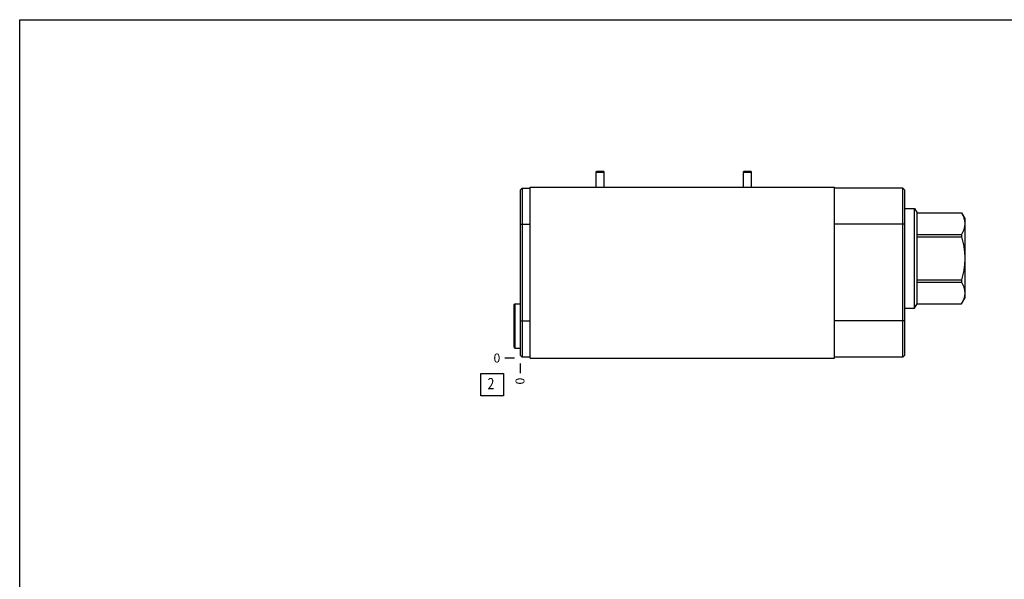
# Model space of a CAD drawing. Units: inches. Extents: x 0.3 to 21.7, y 0.3 to 16.7.
# Drawn here: x 0.3 to 11.3, y 10.5 to 16.7 of the extents above; entities that cross this region are included whole.
import ezdxf

# ---------------------------------------------------------------- set-up
doc = ezdxf.new("R2010")
doc.units = ezdxf.units.IN
doc.header["$LTSCALE"] = 1.21
doc.header["$MEASUREMENT"] = 0
doc.layers.get('0').update_dxf_attribs({"linetype": 'CONTINUOUS'})
doc.styles.get("Standard").update_dxf_attribs({"font": 'txt', "width": 0.8})
doc.dimstyles.new('DIMSTYLE_2', dxfattribs={"dimtxt": 0.1, "dimasz": 0.1875, "dimexe": 0.125, "dimexo": 0.0625, "dimgap": 0.025, "dimtad": 0, "dimtih": 1, "dimtoh": 1, "dimdec": 0, "dimlfac": 1.398587, "dimzin": 4, "dimdsep": 46, "dimtxsty": 'Standard', "dimblk": '_FILLED', "dimblk1": '_FILLED', "dimblk2": '_FILLED', "dimcen": 0.09, "dimadec": 0, "dimazin": 0, "dimtfac": 1, "dimtdec": 0, "dimtofl": 0, "dimtmove": 0, "dimatfit": 3, "dimldrblk": '_FILLED', "dimfxl": 1, "dimtolj": 1, "dimtzin": 4, "dimarcsym": 0})

# ---------------------------------------------------------------- blocks, each defined once
blk = doc.blocks.new('*D8')
at = {"color": 2, "linetype": 'Continuous'}
blk.add_line((5.88, 12.862), (5.88, 12.754), dxfattribs=at)
at = {"color": 2, "linetype": 'Continuous', "insert": (5.83, 12.704), "char_height": 0.1, "width": 0.08, "attachment_point": 3, "rotation": 90, "line_spacing_factor": 0.9}
blk.add_mtext('0', dxfattribs=at)
blk = doc.blocks.new('_FILLED')
at = {"color": 0, "linetype": 'ByBlock'}
blk.add_solid([(0, 0), (-1, 0.167), (-1, -0.167)], dxfattribs=at)
blk = doc.blocks.new('*D9')
at = {"color": 2, "linetype": 'Continuous'}
blk.add_line((5.818, 12.924), (5.71, 12.924), dxfattribs=at)
at = {"color": 2, "linetype": 'Continuous', "insert": (5.66, 12.974), "char_height": 0.1, "width": 0.08, "attachment_point": 3, "line_spacing_factor": 0.9}
blk.add_mtext('0', dxfattribs=at)
blk = doc.blocks.new('SUN_FACENUMBER_BL5', base_point=(5.57, 12.626))
at = {"color": 2, "linetype": 'Continuous'}
for p, q in [((5.445, 12.751), (5.695, 12.751)), ((5.445, 12.501), (5.445, 12.751)), ((5.695, 12.751), (5.695, 12.501)), ((5.695, 12.501), (5.445, 12.501))]:
    blk.add_line(p, q, dxfattribs=at)
at = {"color": 2, "linetype": 'Continuous', "width": 0.8}
blk.add_text('2', height=0.125, dxfattribs=at).set_placement((5.518, 12.576))

msp = doc.modelspace()

# ---------------------------------------------------------------- linework, layer by layer
at = {"color": 7, "linetype": 'Continuous'}
for p, q in [((0.3013, 0.3013), (0.3013, 16.6988)), ((0.3013, 16.6988), (21.6988, 16.6988)), ((6.7294, 14.9962), (6.7374, 15.0076)), ((6.7294, 14.8288), (6.7294, 14.9962)), ((6.7294, 14.9962), (6.8188, 14.9962)), ((6.7374, 15.0076), (6.8108, 15.0076)), ((6.8188, 14.9962), (6.8108, 15.0076)), ((6.8188, 14.8288), (6.8188, 14.9962)), ((8.3718, 14.9962), (8.3798, 15.0076)), ((8.3718, 14.8288), (8.3718, 14.9962)), ((8.3718, 14.9962), (8.4612, 14.9962)), ((8.3798, 15.0076), (8.4532, 15.0076)), ((8.4612, 14.9962), (8.4532, 15.0076)), ((8.4612, 14.8288), (8.4612, 14.9962)), ((5.9919, 12.9241), (5.9919, 14.8288)), ((5.9919, 14.8288), (9.3882, 14.8288)), ((9.3882, 12.9241), (9.3882, 14.8288)), ((5.8803, 14.7952), (5.9025, 14.8174)), ((5.8803, 14.7952), (5.8803, 12.9577)), ((5.9025, 14.8174), (5.9025, 12.9355)), ((5.9025, 14.8174), (5.9919, 14.8174)), ((10.1482, 14.8174), (9.3882, 14.8174)), ((10.1482, 12.9355), (10.1482, 14.8174)), ((10.1704, 14.7952), (10.1482, 14.8174)), ((10.1704, 12.9577), (10.1704, 14.7952)), ((10.1704, 14.5933), (10.2791, 14.5933)), ((10.2791, 13.4786), (10.2791, 14.5933)), ((10.2791, 14.5933), (10.3082, 14.5428)), ((10.3082, 14.5428), (10.8043, 14.5428)), ((10.3082, 13.529), (10.3082, 14.5428)), ((10.3082, 14.5426), (10.8043, 14.5426)), ((10.8043, 14.5428), (10.8043, 14.5426)), ((10.8043, 14.5428), (10.8411, 14.4792)), ((5.8803, 14.4156), (5.9919, 14.4156)), ((10.1704, 14.4156), (9.3882, 14.4156)), ((10.8411, 14.4792), (10.8411, 13.5926)), ((10.3082, 14.3033), (10.8043, 14.3033)), ((10.3082, 14.2752), (10.8043, 14.2752)), ((10.8043, 14.3033), (10.8043, 14.2752)), ((10.3082, 13.7966), (10.8043, 13.7966)), ((10.3082, 13.7686), (10.8043, 13.7686)), ((10.8043, 13.7966), (10.8043, 13.7686)), ((5.8096, 13.5161), (5.821, 13.5275)), ((5.8096, 13.5161), (5.8096, 13.0471)), ((5.821, 13.5275), (5.821, 13.0356)), ((5.821, 13.5275), (5.8803, 13.5275)), ((10.2791, 13.4786), (10.3082, 13.529)), ((10.3082, 13.5292), (10.8043, 13.5292)), ((10.3082, 13.529), (10.8043, 13.529)), ((10.8043, 13.5292), (10.8043, 13.529)), ((10.8044, 13.5292), (10.8411, 13.5926)), ((10.1704, 13.4786), (10.2791, 13.4786)), ((5.8803, 13.3373), (5.9919, 13.3373)), ((10.1704, 13.3373), (9.3882, 13.3373)), ((5.8096, 13.047), (5.821, 13.0356)), ((5.821, 13.0356), (5.8803, 13.0356)), ((5.8803, 12.9577), (5.9025, 12.9355)), ((10.1704, 12.9577), (10.1482, 12.9355)), ((5.9919, 12.9355), (5.9025, 12.9355)), ((5.9919, 12.9241), (9.3882, 12.9241)), ((10.1482, 12.9355), (9.3882, 12.9355))]:
    msp.add_line(p, q, dxfattribs=at)
for points, knots in [([(10.8043, 14.5426), (10.807, 14.5377), (10.812, 14.528), (10.8211, 14.5085), (10.8285, 14.4886), (10.8339, 14.4684), (10.8368, 14.4533), (10.8386, 14.4381), (10.8392, 14.4229), (10.8386, 14.4077), (10.8368, 14.3926), (10.8339, 14.3774), (10.8285, 14.3572), (10.8211, 14.3373), (10.812, 14.3178), (10.807, 14.3081), (10.8043, 14.3033)], [0, 0, 0, 0, 0.0656484, 0.1302711, 0.2564523, 0.3182089, 0.3792422, 0.4397567, 0.5, 0.5602433, 0.6207578, 0.6817911, 0.7435477, 0.8697289, 0.9343516, 1, 1, 1, 1]), ([(10.8043, 14.2752), (10.8096, 14.2557), (10.8169, 14.2263), (10.8249, 14.1866), (10.8299, 14.1567), (10.8339, 14.1267), (10.8368, 14.0965), (10.8386, 14.0662), (10.8392, 14.0359), (10.8386, 14.0056), (10.8368, 13.9753), (10.8339, 13.9451), (10.8299, 13.9151), (10.8249, 13.8852), (10.8169, 13.8455), (10.8096, 13.8161), (10.8043, 13.7966)], [0, 0, 0, 0, 0.1249911, 0.1874919, 0.2499932, 0.3124948, 0.3749964, 0.4374981, 0.5, 0.5625019, 0.6250036, 0.6875052, 0.7500068, 0.8125081, 0.8750089, 1, 1, 1, 1]), ([(10.8043, 13.7686), (10.807, 13.7637), (10.812, 13.754), (10.8211, 13.7345), (10.8285, 13.7146), (10.8339, 13.6944), (10.8368, 13.6793), (10.8386, 13.6641), (10.8392, 13.6489), (10.8386, 13.6337), (10.8368, 13.6185), (10.8339, 13.6034), (10.8285, 13.5832), (10.8211, 13.5633), (10.812, 13.5438), (10.807, 13.5341), (10.8043, 13.5292)], [0, 0, 0, 0, 0.0656484, 0.1302711, 0.2564523, 0.3182089, 0.3792422, 0.4397567, 0.5, 0.5602433, 0.6207578, 0.6817911, 0.7435477, 0.8697289, 0.9343516, 1, 1, 1, 1])]:
    msp.add_open_spline(points, degree=3, knots=knots, dxfattribs=at)

# ---------------------------------------------------------------- block references
at = {"color": 2, "linetype": 'Continuous'}
msp.add_blockref('SUN_FACENUMBER_BL5', (5.5701, 12.6259), dxfattribs=at)

# ---------------------------------------------------------------- dimensions: what is measured, and where the dimension line sits
for feature_location, offset, dtype, picture, middle in [((5.8178447765, 12.9240675744), (-0.1075, 0), 0, '*D9', (5.6203447266, 12.9240671997)), ((5.8803447765, 12.8615675744), (0, -0.1075), 1, '*D8', (5.8803447239, 12.6640674634))]:
    dim = msp.add_ordinate_dim(feature_location=feature_location, offset=offset, dtype=dtype, origin=(5.8803447765, 12.9240675744), dimstyle='DIMSTYLE_2', dxfattribs=at)
    dim.commit()
    dim.dimension.update_dxf_attribs({"geometry": picture, "text_midpoint": middle})

doc.saveas('drawing.dxf')
